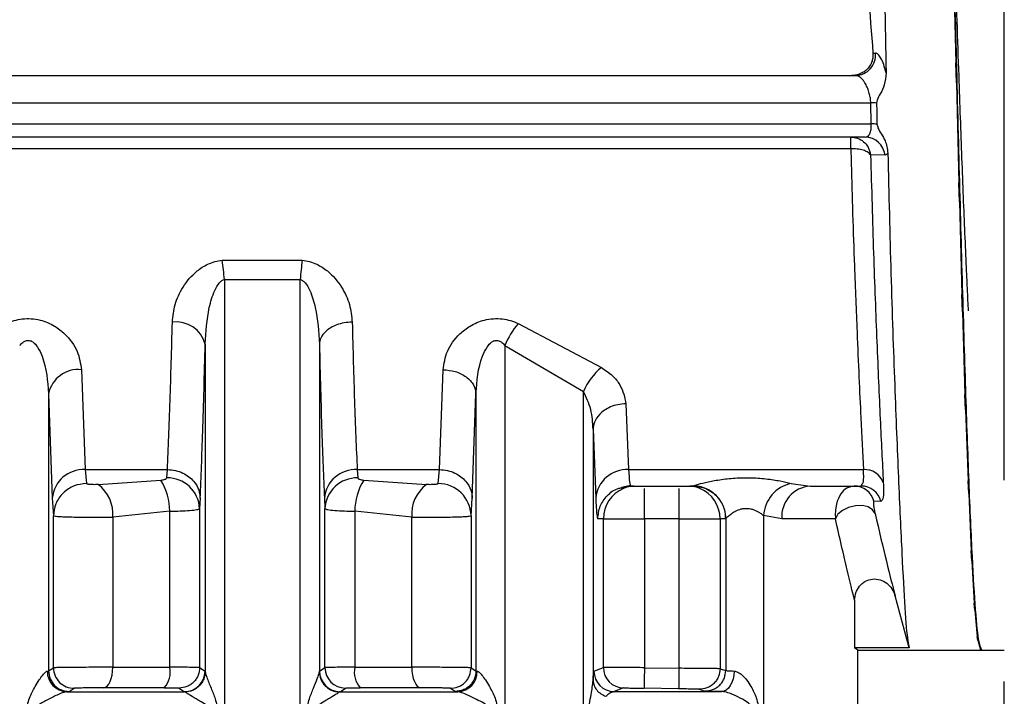
# Model space of a CAD drawing. Units: millimetres. Extents: x 50 to 2082, y 50 to 1435.
# Drawn here: x 870 to 929, y 405 to 447 of the extents above; entities that cross this region are included whole.
import ezdxf

# ---------------------------------------------------------------- set-up
doc = ezdxf.new("R2010")
doc.units = ezdxf.units.MM
doc.header["$LTSCALE"] = 5
doc.styles.add('SLDTEXTSTYLE0', font='TXT', dxfattribs={"width": 0.75})
doc.dimstyles.new('SLDDIMSTYLE2', dxfattribs={"dimtxt": 17.5, "dimasz": 16.51, "dimexe": 0, "dimexo": 0.0625, "dimgap": 4.375, "dimtad": 1, "dimdec": 1, "dimlfac": 0.4, "dimrnd": 1e-09, "dimzin": 12, "dimdsep": 46, "dimtxsty": 'SLDTEXTSTYLE0', "dimsah": 1, "dimcen": 0.09, "dimadec": 0, "dimazin": 3, "dimtfac": 1, "dimtofl": 0, "dimtmove": 0, "dimatfit": 3, "dimfxl": 1, "dimfrac": 2, "dimtolj": 1, "dimtzin": 12, "dimarcsym": 0})

# ---------------------------------------------------------------- blocks, each defined once
blk = doc.blocks.new('_D_3')
at = {"color": 7, "linetype": 'Continuous', "lineweight": 0}
for p, q in [((889.326, 691.741), (1235.495, 691.741)), ((1230.495, 321.195), (1230.495, 691.741)), ((889.326, 321.195), (1235.495, 321.195))]:
    blk.add_line(p, q, dxfattribs=at)
at = {"color": 7, "linetype": 'Continuous', "lineweight": 18}
for points in [[(1230.495, 691.741), (1227.955, 675.231), (1233.035, 675.231)], [(1230.495, 321.195), (1233.035, 337.705), (1227.955, 337.705)]]:
    blk.add_solid(points, dxfattribs=at)
at = {"color": 7, "linetype": 'Continuous', "lineweight": 18, "insert": (1207.936, 477.375), "char_height": 17.5, "attachment_point": 1, "rotation": 90, "style": 'SLDTEXTSTYLE0'}
blk.add_mtext('147,5', dxfattribs=at)

msp = doc.modelspace()

# ---------------------------------------------------------------- linework, layer by layer
at = {"color": 7, "linetype": 'Continuous', "lineweight": 25}
for p, q in [((929.495, 422.219), (929.495, 515.812)), ((926.389, 450.404), (926.538, 444.007)), ((921.498, 444.595), (921.65, 444.593)), ((926.576, 442.775), (926.538, 444.007)), ((833.076, 443.227), (920.442, 443.227)), ((833.076, 443.227), (920.215, 443.227)), ((920.442, 443.227), (920.215, 443.227)), ((926.576, 442.775), (926.725, 436.685)), ((831.074, 441.559), (921.368, 441.559)), ((921.395, 440.277), (921.368, 441.559)), ((831.074, 440.277), (921.395, 440.277)), ((921.028, 439.477), (832.908, 439.477)), ((920.15, 438.77), (833.076, 438.77)), ((922.235, 438.38), (921.357, 438.394)), ((926.764, 435.528), (926.725, 436.685)), ((926.764, 435.528), (926.913, 429.893)), ((881.894, 431.978), (886.759, 431.978)), ((882.021, 430.811), (886.632, 430.811)), ((882.021, 430.811), (882.021, 388.39)), ((886.632, 388.39), (886.632, 430.811)), ((926.951, 428.84), (926.913, 429.893)), ((926.951, 428.84), (927.1, 423.8)), ((899.908, 428.126), (904.966, 425.457)), ((880.851, 426.879), (880.851, 406.932)), ((887.802, 426.88), (887.802, 406.932)), ((899.093, 426.788), (903.887, 424)), ((899.093, 426.788), (899.093, 388.392)), ((873.317, 425.319), (873.543, 419.237)), ((895.11, 419.237), (895.335, 425.319)), ((871.318, 423.855), (871.318, 406.985)), ((871.318, 423.855), (871.543, 417.503)), ((897.109, 417.504), (897.335, 423.857)), ((897.335, 423.857), (897.335, 406.985)), ((903.887, 388.393), (903.887, 424)), ((927.139, 422.876), (927.1, 423.8)), ((906.462, 423.243), (906.621, 419.237)), ((927.139, 422.876), (927.288, 418.555)), ((904.462, 421.689), (904.462, 406.405)), ((904.462, 421.689), (904.622, 417.503)), ((873.543, 419.237), (878.549, 419.237)), ((873.543, 419.237), (873.617, 418.388)), ((878.514, 418.733), (878.549, 419.237)), ((890.104, 419.237), (895.11, 419.237)), ((890.104, 419.237), (890.139, 418.733)), ((895.035, 418.388), (895.11, 419.237)), ((906.621, 419.237), (920.923, 419.237)), ((874.339, 418.327), (878.151, 418.603)), ((890.502, 418.603), (894.314, 418.327)), ((916.528, 418.395), (917.399, 418.278)), ((920.778, 418.239), (920.847, 418.366)), ((927.326, 417.783), (927.288, 418.555)), ((906.186, 418.159), (906.744, 418.285)), ((906.204, 418.131), (906.746, 418.239)), ((906.618, 418.239), (910.536, 418.239)), ((906.72, 418.342), (906.746, 418.239)), ((910.536, 418.239), (910.543, 418.242)), ((910.536, 418.239), (910.678, 418.221)), ((917.399, 418.278), (917.689, 418.239)), ((917.689, 418.239), (920.778, 418.239)), ((927.326, 417.783), (927.475, 414.287)), ((871.543, 417.503), (871.618, 416.428)), ((880.548, 417.504), (880.513, 416.865)), ((888.105, 417.503), (888.14, 416.865)), ((897.035, 416.428), (897.109, 417.504)), ((921.985, 417.296), (921.557, 417.309)), ((878.7, 416.701), (875.227, 416.351)), ((878.7, 407.207), (878.7, 416.701)), ((880.513, 416.865), (880.513, 407.19)), ((888.14, 407.19), (888.14, 416.865)), ((889.953, 416.701), (889.953, 407.207)), ((893.426, 416.351), (889.953, 416.701)), ((871.618, 407.174), (871.618, 416.428)), ((875.227, 416.351), (875.227, 407.207)), ((893.426, 407.207), (893.426, 416.351)), ((897.035, 416.428), (897.035, 407.175)), ((905.089, 416.245), (904.746, 416.239)), ((905.089, 407.196), (905.089, 416.245)), ((907.588, 416.246), (907.588, 407.18)), ((909.693, 416.246), (907.588, 416.246)), ((909.693, 407.144), (909.693, 416.246)), ((912.192, 416.245), (912.192, 407.118)), ((912.535, 416.239), (912.192, 416.245)), ((912.542, 416.242), (912.535, 416.239)), ((912.542, 416.242), (912.542, 407.011)), ((915.945, 416.239), (914.844, 416.438)), ((914.844, 416.438), (914.844, 388.398)), ((927.514, 413.687), (927.475, 414.287)), ((927.514, 413.687), (927.663, 411.101)), ((920.382, 411.283), (920.382, 408.386)), ((923.699, 408.386), (922.846, 411.558)), ((927.701, 410.687), (927.663, 411.101)), ((927.701, 410.687), (927.85, 409.077)), ((927.889, 408.859), (927.85, 409.077)), ((927.889, 408.859), (928.038, 408.263)), ((920.576, 408.247), (920.382, 408.386)), ((923.699, 408.386), (920.382, 408.386)), ((920.575, 408.247), (920.625, 408.247)), ((920.576, 388.406), (920.576, 408.247)), ((920.625, 408.247), (928.125, 408.247)), ((928.076, 408.247), (928.038, 408.263)), ((928.076, 408.247), (929.495, 408.247)), ((871.242, 406.971), (871.318, 406.985)), ((871.318, 406.985), (871.618, 407.174)), ((880.513, 407.19), (880.84, 406.97)), ((880.84, 406.97), (880.851, 406.932)), ((887.802, 406.932), (887.812, 406.97)), ((887.812, 406.97), (888.14, 407.19)), ((897.035, 407.175), (897.335, 406.985)), ((897.335, 406.985), (897.411, 406.971)), ((904.514, 406.973), (905.089, 407.196)), ((907.588, 407.18), (909.693, 407.144)), ((912.192, 407.118), (912.542, 407.011)), ((872.575, 405.735), (872.878, 405.925)), ((879.268, 405.94), (879.594, 405.72)), ((889.059, 405.72), (889.385, 405.94)), ((895.775, 405.925), (896.078, 405.735)), ((906.318, 405.946), (905.75, 405.723)), ((909.672, 405.894), (907.567, 405.93)), ((910.922, 405.868), (911.275, 405.761)), ((872.423, 405.721), (872.575, 405.735)), ((879.631, 405.701), (879.594, 405.72)), ((889.059, 405.72), (889.022, 405.701)), ((896.078, 405.735), (896.229, 405.721))]:
    msp.add_line(p, q, dxfattribs=at)
at = {"color": 7, "linetype": 'Continuous', "lineweight": 25, "flags": 128}
for points in [[(921.625, 416.564), (921.475, 416.796), (921.203, 416.964), (920.84, 417.048), (920.428, 417.04), (920.015, 416.939), (919.648, 416.757), (919.371, 416.516), (919.215, 416.243)], [(905.089, 416.245), (905.148, 416.245), (905.298, 416.245), (905.533, 416.245), (905.844, 416.245), (906.22, 416.246), (906.647, 416.246), (907.109, 416.246), (907.588, 416.246)], [(909.693, 416.246), (910.173, 416.246), (910.635, 416.246), (911.062, 416.246), (911.438, 416.245), (911.749, 416.245), (911.984, 416.245), (912.133, 416.245), (912.192, 416.245)], [(919.215, 416.243), (918.909, 416.242), (918.574, 416.242), (918.208, 416.241), (917.813, 416.241), (917.389, 416.241), (916.936, 416.24), (916.454, 416.24), (915.945, 416.239)], [(874.682, 405.957), (874.789, 405.985), (874.891, 406.058), (874.985, 406.175), (875.068, 406.331), (875.135, 406.519), (875.186, 406.734), (875.216, 406.966), (875.227, 407.207)], [(875.227, 407.207), (875.647, 407.207), (876.071, 407.207), (876.5, 407.207), (876.933, 407.207), (877.369, 407.207), (877.81, 407.207), (878.253, 407.207), (878.7, 407.207)], [(889.953, 407.207), (890.4, 407.207), (890.843, 407.207), (891.283, 407.207), (891.72, 407.207), (892.153, 407.207), (892.582, 407.207), (893.006, 407.207), (893.426, 407.207)], [(893.426, 407.207), (893.436, 406.966), (893.467, 406.734), (893.517, 406.519), (893.585, 406.331), (893.668, 406.175), (893.762, 406.058), (893.864, 405.985), (893.971, 405.957)], [(907.588, 407.18), (907.584, 406.937), (907.58, 406.703), (907.576, 406.487), (907.573, 406.298), (907.571, 406.142), (907.569, 406.026), (907.567, 405.955), (907.567, 405.93)], [(913.047, 406.977), (913.029, 406.733), (912.984, 406.498), (912.912, 406.282), (912.817, 406.093), (912.701, 405.937), (912.571, 405.822), (912.43, 405.75), (912.285, 405.726)], [(878.363, 405.956), (877.889, 405.956), (877.419, 405.956), (876.953, 405.956), (876.49, 405.956), (876.031, 405.957), (875.577, 405.957), (875.127, 405.957), (874.682, 405.957)], [(893.971, 405.957), (893.526, 405.957), (893.076, 405.957), (892.622, 405.957), (892.163, 405.956), (891.7, 405.956), (891.234, 405.956), (890.764, 405.956), (890.29, 405.956)], [(872.423, 405.721), (873.297, 405.721), (874.178, 405.721), (875.067, 405.721), (875.962, 405.721), (876.862, 405.721), (877.769, 405.72), (878.679, 405.72), (879.594, 405.72)], [(889.059, 405.72), (889.974, 405.72), (890.884, 405.72), (891.79, 405.721), (892.691, 405.721), (893.586, 405.721), (894.475, 405.721), (895.356, 405.721), (896.229, 405.721)], [(905.75, 405.723), (906.661, 405.724), (907.548, 405.724), (908.408, 405.724), (909.241, 405.725), (910.046, 405.725), (910.822, 405.726), (911.569, 405.726), (912.285, 405.726)]]:
    msp.add_lwpolyline(points, dxfattribs=at)
at = {"color": 7, "linetype": 'Continuous', "lineweight": 25}
for centre, radius, start, end in [((920.421, 444.462), 1.236, 271.00293, 6.07987), ((921.436, 437.946), 3.614, 85.52279, 91.0749), ((921.459, 436.92), 3.358, 85.10217, 91.07913), ((921.014, 438.249), 1.228, 6.1463, 89.34047), ((855.618, 428.523), 26.502, 4.95361, 7.49098), ((913.033, 428.523), 26.5, 172.50835, 175.04595), ((879.095, 426.414), 1.816, 14.83818, 97.70559), ((903.554, 424.989), 4.81, 139.28909, 158.03099), ((873.118, 423.494), 1.836, 83.7612, 168.64582), ((907.371, 422.547), 3.775, 129.57132, 157.35868), ((873.446, 417.329), 1.91, 87.09184, 174.76994), ((890.007, 417.329), 1.91, 87.09177, 174.77), ((906.525, 417.329), 1.91, 87.09178, 174.77001), ((920.993, 418.025), 1.214, 20.45462, 93.2916), ((874.988, 416.66), 3.712, 0.63248, 31.56321), ((878.556, 416.775), 1.959, 2.6326, 91.25112), ((890.097, 416.775), 1.959, 88.74882, 177.36752), ((893.665, 416.66), 3.712, 148.43674, 179.36751), ((895.043, 416.396), 1.992, 0.91914, 90.21173), ((916.955, 416.325), 2.114, 101.65244, 176.95543), ((872.986, 416.531), 2.248, 355.39465, 52.99573), ((895.667, 416.531), 2.248, 127.00418, 184.60537), ((907.089, 416.245), 2, 112.97214, 180.00513), ((907.089, 416.246), 1.999, 94.34797, 112.9663), ((910.193, 416.246), 1.999, 67.11027, 85.65203), ((910.192, 416.245), 2, 359.99486, 67.10441), ((917.826, 416.359), 1.885, 94.1557, 183.64066), ((920.35, 416.993), 1.248, 14.64748, 89.9706), ((920.776, 416.993), 1.246, 14.06469, 89.92667), ((872.464, 406.943), 1.222, 178.67153, 268.08229), ((872.569, 406.986), 1.25, 180.02342, 270.30914), ((872.868, 407.175), 1.25, 180.04853, 270.45233), ((877.259, 406.924), 1.468, 318.7463, 11.07669), ((879.59, 406.971), 1.25, 270.172, 359.97499), ((889.063, 406.971), 1.25, 180.02508, 269.82825), ((889.39, 407.19), 1.25, 180.02443, 269.74059), ((891.394, 406.924), 1.468, 168.92331, 221.25372), ((896.189, 406.943), 1.222, 271.91767, 1.32849), ((905.764, 406.974), 1.25, 180.01696, 269.35446), ((906.339, 407.196), 1.25, 179.9976, 269.01324)]:
    msp.add_arc(centre, radius, start, end, dxfattribs=at)
for points, knots in [([(928.126, 408.247), (928.06, 408.379), (927.925, 408.648), (927.725, 410.826), (927.524, 414.274), (927.324, 418.961), (927.122, 424.805), (926.92, 431.543), (926.716, 439.104), (926.515, 447.138), (926.314, 455.562), (926.115, 463.987), (925.913, 472.324), (925.712, 480.188), (925.507, 487.497), (925.306, 493.913), (925.105, 499.373), (924.906, 503.607), (924.704, 506.64), (924.528, 507.893), (924.418, 508.391), (924.376, 508.246), (924.375, 508.245)], [0, 0, 0, 0, 0.052933, 0.107401, 0.160334, 0.214802, 0.267735, 0.322203, 0.375136, 0.429604, 0.482537, 0.537006, 0.589938, 0.644406, 0.697339, 0.751807, 0.804741, 0.859209, 0.912142, 0.966609, 0.999861, 1, 1, 1, 1]), ([(920.496, 505.363), (920.57, 504.29), (920.718, 502.144), (920.905, 497.338), (921.068, 491.497), (921.238, 484.705), (921.46, 477.155), (921.705, 469.076), (921.931, 460.69), (922.131, 451.99), (922.245, 446.323), (922.303, 443.387)], [0, 0, 0, 0, 0.110179, 0.220357, 0.330533, 0.440708, 0.550881, 0.661056, 0.771249, 0.881442, 1, 1, 1, 1]), ([(920.867, 473.227), (920.698, 468.5), (920.355, 458.944), (921.114, 449.411), (921.498, 444.595)], [0, 0, 0, 0, 0.494732, 1, 1, 1, 1]), ([(927.316, 428.892), (927.306, 429.104), (927.279, 429.634), (927.237, 430.524), (927.176, 431.862), (927.1, 433.6), (927.009, 435.822), (926.919, 438.171), (926.828, 440.634), (926.693, 444.474), (926.513, 449.899), (926.365, 454.62), (926.29, 456.98)], [0, 0, 0, 0, 0.031596, 0.079029, 0.123059, 0.210808, 0.298557, 0.386306, 0.474055, 0.561803, 0.780902, 1, 1, 1, 1]), ([(921.498, 444.595), (921.501, 444.51), (921.507, 444.341), (921.447, 444.085), (921.336, 443.84), (921.17, 443.624), (920.965, 443.449), (920.73, 443.323), (920.477, 443.24), (920.301, 443.231), (920.215, 443.227)], [0, 0, 0, 0, 0.11997, 0.240123, 0.370114, 0.499876, 0.624847, 0.749873, 0.877803, 1, 1, 1, 1]), ([(922.303, 443.387), (922.254, 443.563), (922.157, 443.916), (921.988, 444.293), (921.815, 444.544), (921.705, 444.577), (921.65, 444.593)], [0, 0, 0, 0, 0.251499, 0.501301, 0.750443, 1, 1, 1, 1]), ([(921.368, 441.559), (921.361, 441.651), (921.346, 441.842), (921.279, 442.146), (921.179, 442.452), (921.055, 442.715), (920.907, 442.938), (920.74, 443.116), (920.578, 443.214), (920.478, 443.223), (920.442, 443.227)], [0, 0, 0, 0, 0.110922, 0.229309, 0.356435, 0.493332, 0.604921, 0.746335, 0.910699, 1, 1, 1, 1]), ([(922.303, 443.387), (922.279, 443.139), (922.236, 442.69), (921.98, 442.155), (921.754, 441.808), (921.727, 441.609), (921.718, 441.549)], [0, 0, 0, 0, 0.379649, 0.689107, 0.905735, 1, 1, 1, 1]), ([(921.718, 441.549), (921.723, 441.334), (921.73, 441.012), (921.739, 440.585), (921.743, 440.372), (921.745, 440.266)], [0, 0, 0, 0, 0.499952, 0.74997, 1, 1, 1, 1]), ([(921.028, 439.477), (921.086, 439.488), (921.194, 439.509), (921.316, 439.678), (921.393, 439.93), (921.394, 440.163), (921.395, 440.277)], [0, 0, 0, 0, 0.268677, 0.505202, 0.75724, 1, 1, 1, 1]), ([(921.745, 440.266), (921.763, 440.191), (921.849, 439.828), (922.302, 439.317), (922.373, 438.763), (922.406, 438.504)], [0, 0, 0, 0, 0.119993, 0.587979, 1, 1, 1, 1]), ([(920.15, 439.479), (920.291, 439.464), (920.57, 439.436), (920.942, 439.209), (921.244, 438.86), (921.318, 438.554), (921.357, 438.394)], [0, 0, 0, 0, 0.240342, 0.477679, 0.726992, 1, 1, 1, 1]), ([(921.186, 439.53), (921.195, 439.512), (921.213, 439.477), (921.228, 439.465), (921.236, 439.459)], [0, 0, 0, 0, 0.494587, 1, 1, 1, 1]), ([(921.357, 438.394), (921.298, 438.458), (921.198, 438.567), (920.898, 438.687), (920.613, 438.748), (920.379, 438.766), (920.263, 438.771), (920.203, 438.769), (920.171, 438.773), (920.155, 438.771), (920.15, 438.77)], [0, 0, 0, 0, 0.2958399, 0.4993954, 0.7560165, 0.88036, 0.9408105, 0.9705311, 0.9905388, 1, 1, 1, 1]), ([(920.15, 438.77), (920.187, 437.433), (920.254, 434.967), (920.385, 431.225), (920.554, 426.906), (920.745, 422.647), (920.87, 420.253), (920.923, 419.237)], [0, 0, 0, 0, 0.166772, 0.30752, 0.500278, 0.7878, 1, 1, 1, 1]), ([(921.357, 438.394), (921.414, 436.362), (921.527, 432.297), (921.735, 426.921), (921.943, 422.154), (922.068, 419.685), (922.13, 418.45)], [0, 0, 0, 0, 0.249901, 0.499903, 0.749942, 1, 1, 1, 1]), ([(922.406, 438.504), (922.38, 438.467), (922.328, 438.395), (922.266, 438.385), (922.235, 438.38)], [0, 0, 0, 0, 0.501464, 1, 1, 1, 1]), ([(922.406, 438.504), (922.466, 436.011), (922.586, 430.952), (922.819, 424.317), (923.052, 418.549), (923.263, 413.96), (923.446, 410.606), (923.582, 408.922), (923.671, 408.514), (923.699, 408.386)], [0, 0, 0, 0, 0.152489, 0.309399, 0.461911, 0.618843, 0.771389, 0.928361, 1, 1, 1, 1]), ([(878.852, 428.214), (878.89, 428.572), (878.966, 429.293), (879.462, 430.373), (880.161, 431.228), (880.9, 431.707), (881.435, 431.914), (881.743, 431.957), (881.894, 431.978)], [0, 0, 0, 0, 0.232863, 0.468023, 0.713618, 0.848012, 0.925743, 1, 1, 1, 1]), ([(886.759, 431.978), (886.909, 431.957), (887.218, 431.914), (887.753, 431.707), (888.492, 431.228), (889.191, 430.373), (889.687, 429.293), (889.763, 428.572), (889.801, 428.214)], [0, 0, 0, 0, 0.074188, 0.151952, 0.286385, 0.531989, 0.767147, 1, 1, 1, 1]), ([(880.851, 426.879), (880.897, 427.624), (880.964, 428.724), (881.333, 429.98), (881.631, 430.523), (881.853, 430.747), (881.969, 430.791), (882.021, 430.811)], [0, 0, 0, 0, 0.532421, 0.786537, 0.915997, 0.962547, 1, 1, 1, 1]), ([(886.632, 430.811), (886.684, 430.791), (886.8, 430.747), (887.022, 430.523), (887.319, 429.98), (887.688, 428.725), (887.756, 427.625), (887.802, 426.88)], [0, 0, 0, 0, 0.0374707, 0.084026, 0.213469, 0.46759, 1, 1, 1, 1]), ([(868.745, 428.126), (868.899, 428.192), (869.202, 428.32), (869.72, 428.423), (870.265, 428.441), (870.955, 428.329), (871.677, 428.017), (872.492, 427.376), (873.148, 426.451), (873.261, 425.693), (873.317, 425.319)], [0, 0, 0, 0, 0.07243, 0.141894, 0.217115, 0.293306, 0.428071, 0.550295, 0.77819, 1, 1, 1, 1]), ([(878.549, 419.237), (878.606, 420.557), (878.716, 423.113), (878.808, 426.551), (878.852, 428.214)], [0, 0, 0, 0, 0.516398, 1, 1, 1, 1]), ([(889.801, 428.214), (889.636, 428.204), (889.311, 428.184), (888.865, 428.059), (888.493, 427.885), (888.135, 427.626), (887.863, 427.284), (887.821, 427.004), (887.802, 426.88)], [0, 0, 0, 0, 0.159979, 0.314477, 0.459688, 0.593147, 0.820552, 1, 1, 1, 1]), ([(889.801, 428.214), (889.845, 426.551), (889.936, 423.113), (890.047, 420.557), (890.104, 419.237)], [0, 0, 0, 0, 0.483645, 1, 1, 1, 1]), ([(895.335, 425.319), (895.391, 425.693), (895.505, 426.451), (896.161, 427.376), (896.976, 428.017), (897.698, 428.329), (898.388, 428.441), (898.933, 428.423), (899.451, 428.32), (899.754, 428.192), (899.908, 428.126)], [0, 0, 0, 0, 0.221801, 0.449703, 0.571949, 0.70676, 0.78286, 0.858131, 0.927534, 1, 1, 1, 1]), ([(869.559, 426.788), (869.617, 426.855), (869.719, 426.976), (869.893, 427.078), (870.035, 427.108), (870.144, 427.102), (870.253, 427.069), (870.449, 426.958), (870.703, 426.644), (871.186, 425.613), (871.26, 424.632), (871.318, 423.855)], [0, 0, 0, 0, 0.060286, 0.108425, 0.132365, 0.155929, 0.180539, 0.207452, 0.306686, 0.450423, 1, 1, 1, 1]), ([(880.548, 417.504), (880.601, 418.782), (880.712, 421.438), (880.804, 425.02), (880.851, 426.879)], [0, 0, 0, 0, 0.481021, 1, 1, 1, 1]), ([(887.802, 426.88), (887.849, 425.021), (887.941, 421.439), (888.052, 418.782), (888.105, 417.503)], [0, 0, 0, 0, 0.518981, 1, 1, 1, 1]), ([(897.335, 423.857), (897.393, 424.634), (897.467, 425.615), (897.951, 426.645), (898.205, 426.958), (898.401, 427.069), (898.509, 427.102), (898.618, 427.108), (898.76, 427.078), (898.934, 426.976), (899.036, 426.855), (899.093, 426.788)], [0, 0, 0, 0, 0.549592, 0.693378, 0.792586, 0.819493, 0.844095, 0.867651, 0.891581, 0.939734, 1, 1, 1, 1]), ([(895.335, 425.319), (895.584, 425.296), (895.967, 425.262), (896.428, 425.078), (896.747, 424.889), (897.005, 424.656), (897.257, 424.319), (897.304, 424.039), (897.335, 423.857)], [0, 0, 0, 0, 0.2397609, 0.3685928, 0.5000792, 0.631554, 0.7603527, 1, 1, 1, 1]), ([(904.966, 425.457), (905.201, 425.296), (905.659, 424.983), (906.265, 424.228), (906.383, 423.635), (906.462, 423.243)], [0, 0, 0, 0, 0.262655, 0.513277, 1, 1, 1, 1]), ([(904.462, 421.689), (904.44, 422.096), (904.397, 422.891), (904.054, 423.637), (903.887, 424)], [0, 0, 0, 0, 0.513017, 1, 1, 1, 1]), ([(906.462, 423.243), (906.296, 423.232), (905.971, 423.209), (905.524, 423.065), (905.152, 422.863), (904.793, 422.56), (904.522, 422.161), (904.481, 421.833), (904.462, 421.689)], [0, 0, 0, 0, 0.159729, 0.314096, 0.459277, 0.592774, 0.820355, 1, 1, 1, 1]), ([(878.549, 419.237), (878.714, 419.225), (879.04, 419.201), (879.487, 419.041), (879.86, 418.816), (880.219, 418.478), (880.49, 418.032), (880.53, 417.665), (880.548, 417.504)], [0, 0, 0, 0, 0.159478, 0.313721, 0.458879, 0.592422, 0.820177, 1, 1, 1, 1]), ([(895.11, 419.237), (895.276, 419.225), (895.601, 419.201), (896.048, 419.041), (896.422, 418.816), (896.78, 418.478), (897.051, 418.032), (897.092, 417.665), (897.109, 417.504)], [0, 0, 0, 0, 0.159478, 0.313721, 0.458879, 0.592423, 0.820177, 1, 1, 1, 1]), ([(906.621, 419.237), (906.642, 418.937), (906.675, 418.46), (906.708, 418.374), (906.72, 418.342)], [0, 0, 0, 0, 0.628429, 1, 1, 1, 1]), ([(920.847, 418.366), (920.874, 418.395), (920.953, 418.481), (920.935, 418.935), (920.923, 419.237)], [0, 0, 0, 0, 0.336486, 1, 1, 1, 1]), ([(873.617, 418.388), (873.367, 418.361), (872.981, 418.319), (872.517, 418.073), (872.197, 417.82), (871.939, 417.507), (871.689, 417.052), (871.646, 416.674), (871.618, 416.428)], [0, 0, 0, 0, 0.239523, 0.368399, 0.499991, 0.631585, 0.760465, 1, 1, 1, 1]), ([(874.339, 418.327), (874.262, 418.324), (874.144, 418.319), (873.985, 418.322), (873.872, 418.327), (873.771, 418.337), (873.69, 418.35), (873.632, 418.367), (873.622, 418.381), (873.617, 418.388)], [0, 0, 0, 0, 0.2574921, 0.3890828, 0.5164143, 0.6425193, 0.7654998, 0.8863951, 1, 1, 1, 1]), ([(878.151, 418.603), (878.199, 418.607), (878.293, 418.616), (878.409, 418.646), (878.494, 418.684), (878.507, 418.717), (878.514, 418.733)], [0, 0, 0, 0, 0.262546, 0.512272, 0.760661, 1, 1, 1, 1]), ([(890.139, 418.733), (890.146, 418.717), (890.159, 418.684), (890.244, 418.646), (890.36, 418.616), (890.454, 418.607), (890.502, 418.603)], [0, 0, 0, 0, 0.2392966, 0.4877019, 0.7373582, 1, 1, 1, 1]), ([(895.035, 418.388), (895.031, 418.381), (895.022, 418.367), (894.964, 418.35), (894.883, 418.337), (894.781, 418.327), (894.668, 418.322), (894.508, 418.319), (894.391, 418.324), (894.314, 418.327)], [0, 0, 0, 0, 0.115775, 0.235809, 0.356522, 0.484054, 0.611743, 0.74236, 1, 1, 1, 1]), ([(910.543, 418.242), (910.557, 418.248), (910.587, 418.262), (910.808, 418.331), (911.277, 418.457), (912.058, 418.615), (912.988, 418.729), (913.998, 418.758), (914.982, 418.691), (915.874, 418.552), (916.313, 418.447), (916.528, 418.395)], [0, 0, 0, 0, 0.058608, 0.118745, 0.237539, 0.360006, 0.488537, 0.621705, 0.75349, 0.879422, 1, 1, 1, 1]), ([(922.13, 418.45), (922.139, 418.114), (922.156, 417.442), (922.042, 417.344), (921.985, 417.296)], [0, 0, 0, 0, 0.499906, 1, 1, 1, 1]), ([(904.746, 416.239), (904.776, 416.502), (904.836, 417.028), (905.302, 417.676), (905.795, 418.066), (906.128, 418.119), (906.204, 418.131)], [0, 0, 0, 0, 0.303758, 0.607517, 0.911275, 1, 1, 1, 1]), ([(907.588, 416.246), (907.588, 416.509), (907.588, 417.037), (907.588, 417.674), (907.588, 418.043), (907.588, 418.094), (907.588, 418.094)], [0, 0, 0, 0, 0.332209, 0.664419, 0.996628, 1, 1, 1, 1]), ([(909.693, 416.246), (909.693, 416.509), (909.693, 417.037), (909.693, 417.674), (909.693, 418.043), (909.693, 418.094), (909.693, 418.094)], [0, 0, 0, 0, 0.332226, 0.664451, 0.996677, 1, 1, 1, 1]), ([(912.542, 416.242), (912.526, 416.431), (912.491, 416.859), (912.22, 417.377), (911.859, 417.768), (911.484, 418.025), (911.035, 418.206), (910.709, 418.23), (910.543, 418.242)], [0, 0, 0, 0, 0.180591, 0.409039, 0.542743, 0.687783, 0.841512, 1, 1, 1, 1]), ([(910.678, 418.221), (910.796, 418.212), (911.074, 418.189), (911.477, 418.022), (911.853, 417.766), (912.213, 417.375), (912.484, 416.856), (912.52, 416.428), (912.535, 416.239)], [0, 0, 0, 0, 0.118173, 0.279224, 0.431194, 0.571303, 0.810723, 1, 1, 1, 1]), ([(920.126, 418.177), (920.051, 418.162), (919.826, 418.115), (919.519, 417.775), (919.289, 417.268), (919.196, 416.716), (919.209, 416.391), (919.215, 416.243)], [0, 0, 0, 0, 0.137401, 0.411962, 0.706235, 0.865687, 1, 1, 1, 1]), ([(904.622, 417.503), (904.644, 417.105), (904.683, 416.382), (904.727, 416.283), (904.746, 416.239)], [0, 0, 0, 0, 0.550407, 1, 1, 1, 1]), ([(921.557, 417.309), (921.54, 417.275), (921.513, 417.224), (921.546, 416.965), (921.578, 416.775), (921.61, 416.632), (921.625, 416.564)], [0, 0, 0, 0, 0.515974, 0.770393, 0.890923, 1, 1, 1, 1]), ([(878.7, 416.701), (878.916, 416.706), (879.37, 416.718), (879.947, 416.753), (880.4, 416.801), (880.474, 416.843), (880.513, 416.865)], [0, 0, 0, 0, 0.2180627, 0.4574096, 0.7180559, 1, 1, 1, 1]), ([(888.14, 416.865), (888.179, 416.843), (888.253, 416.801), (888.706, 416.753), (889.283, 416.718), (889.737, 416.706), (889.953, 416.701)], [0, 0, 0, 0, 0.281923, 0.542562, 0.781916, 1, 1, 1, 1]), ([(912.542, 416.242), (912.548, 416.251), (912.559, 416.268), (912.643, 416.354), (912.809, 416.503), (913.005, 416.634), (913.217, 416.753), (913.411, 416.833), (913.674, 416.879), (913.871, 416.882), (914.066, 416.854), (914.319, 416.779), (914.569, 416.645), (914.742, 416.523), (914.818, 416.461), (914.838, 416.443), (914.844, 416.438), (914.844, 416.438)], [0, 0, 0, 0, 0.0633641, 0.1315668, 0.2623928, 0.3746198, 0.3901024, 0.5113531, 0.570821, 0.6282348, 0.6850465, 0.7465293, 0.8704813, 0.9645114, 0.9895922, 0.9987738, 1, 1, 1, 1]), ([(921.625, 416.564), (921.869, 415.526), (922.356, 413.45), (922.682, 412.189), (922.846, 411.558)], [0, 0, 0, 0, 0.49975, 1, 1, 1, 1]), ([(871.618, 416.428), (871.643, 416.419), (871.692, 416.401), (871.981, 416.38), (872.376, 416.364), (872.869, 416.352), (873.438, 416.345), (874.046, 416.342), (874.662, 416.344), (875.039, 416.349), (875.227, 416.351)], [0, 0, 0, 0, 0.140955, 0.270063, 0.390374, 0.512714, 0.63484, 0.756758, 0.878476, 1, 1, 1, 1]), ([(893.426, 416.351), (893.614, 416.349), (893.991, 416.344), (894.607, 416.342), (895.214, 416.345), (895.784, 416.352), (896.277, 416.364), (896.672, 416.38), (896.961, 416.401), (897.009, 416.419), (897.035, 416.428)], [0, 0, 0, 0, 0.121528, 0.24324, 0.365143, 0.487243, 0.609547, 0.72988, 0.859025, 1, 1, 1, 1]), ([(920.382, 411.283), (920.241, 411.848), (919.928, 413.096), (919.467, 415.129), (919.215, 416.243)], [0, 0, 0, 0, 0.4523943, 1, 1, 1, 1]), ([(920.382, 411.283), (920.396, 411.437), (920.425, 411.746), (920.623, 412.095), (920.845, 412.32), (921.103, 412.491), (921.476, 412.605), (921.94, 412.556), (922.356, 412.337), (922.683, 411.994), (922.792, 411.703), (922.846, 411.558)], [0, 0, 0, 0, 0.125031, 0.249985, 0.315796, 0.380833, 0.500166, 0.624427, 0.749912, 0.87494, 1, 1, 1, 1]), ([(922.849, 411.547), (922.843, 411.566), (922.833, 411.605), (922.822, 411.646), (922.816, 411.666)], [0, 0, 0, 0, 0.499892, 1, 1, 1, 1]), ([(869.955, 404.471), (870.007, 404.764), (870.105, 405.315), (870.453, 405.952), (870.729, 406.417), (870.945, 406.719), (871.098, 406.887), (871.191, 406.958), (871.226, 406.967), (871.242, 406.971)], [0, 0, 0, 0, 0.281724, 0.528541, 0.683876, 0.810417, 0.912765, 0.95758, 1, 1, 1, 1]), ([(875.227, 407.207), (875.049, 407.207), (874.683, 407.207), (874.069, 407.205), (873.428, 407.201), (872.826, 407.196), (872.317, 407.191), (871.936, 407.186), (871.68, 407.18), (871.639, 407.176), (871.618, 407.174)], [0, 0, 0, 0, 0.114945, 0.236609, 0.364988, 0.500075, 0.625056, 0.750037, 0.875018, 1, 1, 1, 1]), ([(880.513, 407.19), (880.474, 407.192), (880.399, 407.197), (879.941, 407.202), (879.365, 407.206), (878.914, 407.206), (878.7, 407.207)], [0, 0, 0, 0, 0.283978, 0.545339, 0.784029, 1, 1, 1, 1]), ([(880.513, 407.19), (880.496, 407.033), (880.471, 406.792), (880.315, 406.501), (880.155, 406.301), (879.956, 406.14), (879.666, 405.984), (879.425, 405.957), (879.268, 405.94)], [0, 0, 0, 0, 0.2395168, 0.3683991, 0.5, 0.6316009, 0.7604832, 1, 1, 1, 1]), ([(889.953, 407.207), (889.739, 407.206), (889.288, 407.206), (888.712, 407.202), (888.254, 407.197), (888.179, 407.192), (888.14, 407.19)], [0, 0, 0, 0, 0.215928, 0.454604, 0.715979, 1, 1, 1, 1]), ([(897.035, 407.175), (897.014, 407.176), (896.973, 407.18), (896.717, 407.185), (896.336, 407.191), (895.848, 407.197), (895.286, 407.202), (894.677, 407.205), (894.032, 407.207), (893.63, 407.207), (893.426, 407.207)], [0, 0, 0, 0, 0.124978, 0.249956, 0.374934, 0.499913, 0.618614, 0.741529, 0.868659, 1, 1, 1, 1]), ([(895.775, 405.925), (895.933, 405.94), (896.176, 405.964), (896.469, 406.119), (896.671, 406.281), (896.834, 406.482), (896.992, 406.774), (897.018, 407.017), (897.035, 407.175)], [0, 0, 0, 0, 0.2393441, 0.3682877, 0.499999, 0.6317104, 0.7606545, 1, 1, 1, 1]), ([(897.335, 406.985), (897.318, 406.827), (897.292, 406.585), (897.135, 406.293), (896.972, 406.092), (896.771, 405.931), (896.478, 405.776), (896.235, 405.751), (896.078, 405.735)], [0, 0, 0, 0, 0.23938, 0.368311, 0.5, 0.631689, 0.76062, 1, 1, 1, 1]), ([(897.411, 406.971), (897.427, 406.967), (897.461, 406.958), (897.555, 406.887), (897.708, 406.719), (897.924, 406.417), (898.199, 405.952), (898.548, 405.315), (898.646, 404.764), (898.698, 404.471)], [0, 0, 0, 0, 0.042415, 0.087228, 0.189582, 0.316142, 0.471506, 0.718283, 1, 1, 1, 1]), ([(904.462, 406.405), (904.47, 406.571), (904.487, 406.898), (904.505, 406.948), (904.514, 406.973)], [0, 0, 0, 0, 0.507006, 1, 1, 1, 1]), ([(907.588, 407.18), (907.4, 407.182), (907.032, 407.185), (906.519, 407.189), (906.073, 407.192), (905.603, 407.195), (905.194, 407.197), (905.123, 407.196), (905.089, 407.196)], [0, 0, 0, 0, 0.1461411, 0.2863093, 0.4205017, 0.5487157, 0.7861921, 1, 1, 1, 1]), ([(909.693, 407.144), (909.69, 406.987), (909.686, 406.746), (909.681, 406.455), (909.678, 406.255), (909.675, 406.094), (909.672, 405.937), (909.672, 405.911), (909.672, 405.894)], [0, 0, 0, 0, 0.239498, 0.368387, 0.5, 0.631613, 0.760502, 1, 1, 1, 1]), ([(912.192, 407.118), (912.168, 407.118), (912.113, 407.12), (911.779, 407.125), (911.341, 407.13), (910.884, 407.134), (910.324, 407.139), (909.908, 407.142), (909.693, 407.144)], [0, 0, 0, 0, 0.177508, 0.402893, 0.534109, 0.677374, 0.832676, 1, 1, 1, 1]), ([(912.192, 407.118), (912.175, 406.959), (912.149, 406.714), (911.99, 406.421), (911.825, 406.22), (911.621, 406.058), (911.325, 405.904), (911.081, 405.882), (910.922, 405.868)], [0, 0, 0, 0, 0.2392208, 0.368209, 0.5, 0.631791, 0.7607792, 1, 1, 1, 1]), ([(911.275, 405.761), (911.434, 405.776), (911.678, 405.799), (911.973, 405.953), (912.176, 406.114), (912.341, 406.316), (912.499, 406.609), (912.525, 406.853), (912.542, 407.011)], [0, 0, 0, 0, 0.239263, 0.368236, 0.500001, 0.631765, 0.760738, 1, 1, 1, 1]), ([(912.542, 407.011), (912.551, 407.008), (912.568, 407.003), (912.674, 406.994), (912.83, 406.985), (912.975, 406.979), (913.047, 406.977)], [0, 0, 0, 0, 0.25, 0.5, 0.75, 1, 1, 1, 1]), ([(913.047, 406.977), (913.084, 406.972), (913.159, 406.963), (913.327, 406.893), (913.557, 406.725), (913.828, 406.422), (914.132, 405.958), (914.454, 405.32), (914.53, 404.77), (914.57, 404.477)], [0, 0, 0, 0, 0.042415, 0.087229, 0.189582, 0.316142, 0.471505, 0.718283, 1, 1, 1, 1]), ([(880.851, 406.932), (880.834, 406.78), (880.808, 406.545), (880.656, 406.263), (880.499, 406.067), (880.305, 405.909), (880.022, 405.752), (879.785, 405.721), (879.631, 405.701)], [0, 0, 0, 0, 0.23989, 0.368672, 0.500071, 0.63146, 0.760212, 1, 1, 1, 1]), ([(880.851, 406.932), (880.858, 406.895), (880.873, 406.814), (880.987, 406.49), (881.19, 405.969), (881.497, 405.263), (881.579, 404.746), (881.623, 404.47)], [0, 0, 0, 0, 0.088588, 0.194156, 0.470591, 0.717564, 1, 1, 1, 1]), ([(887.03, 404.47), (887.074, 404.745), (887.155, 405.262), (887.448, 405.937), (887.648, 406.442), (887.773, 406.788), (887.793, 406.888), (887.802, 406.932)], [0, 0, 0, 0, 0.282448, 0.529461, 0.766907, 0.897972, 1, 1, 1, 1]), ([(887.802, 406.932), (887.819, 406.78), (887.845, 406.545), (887.997, 406.263), (888.153, 406.067), (888.348, 405.909), (888.631, 405.752), (888.868, 405.721), (889.022, 405.701)], [0, 0, 0, 0, 0.239844, 0.368613, 0.500008, 0.631402, 0.760167, 1, 1, 1, 1]), ([(904.191, 404.472), (904.202, 404.638), (904.228, 405.014), (904.387, 405.673), (904.434, 406.128), (904.462, 406.405)], [0, 0, 0, 0, 0.235056, 0.533961, 1, 1, 1, 1]), ([(904.462, 406.405), (904.474, 406.304), (904.498, 406.099), (904.668, 405.817), (904.919, 405.58), (905.139, 405.485), (905.246, 405.439)], [0, 0, 0, 0, 0.244553, 0.500032, 0.755494, 1, 1, 1, 1]), ([(874.682, 405.957), (874.512, 405.957), (874.271, 405.956), (873.934, 405.954), (873.71, 405.951), (873.503, 405.948), (873.238, 405.942), (873.075, 405.937), (872.963, 405.932), (872.902, 405.929), (872.888, 405.927), (872.878, 405.925)], [0, 0, 0, 0, 0.213456, 0.304219, 0.390146, 0.477001, 0.569716, 0.790088, 0.819911, 0.879278, 1, 1, 1, 1]), ([(878.363, 405.956), (878.487, 405.956), (878.735, 405.955), (879.02, 405.952), (879.224, 405.947), (879.253, 405.942), (879.268, 405.94)], [0, 0, 0, 0, 0.249811, 0.499951, 0.74861, 1, 1, 1, 1]), ([(889.385, 405.94), (889.4, 405.942), (889.429, 405.947), (889.633, 405.952), (889.918, 405.955), (890.166, 405.956), (890.29, 405.956)], [0, 0, 0, 0, 0.251397, 0.500061, 0.750188, 1, 1, 1, 1]), ([(895.775, 405.925), (895.765, 405.927), (895.744, 405.93), (895.614, 405.936), (895.413, 405.942), (895.148, 405.947), (894.859, 405.951), (894.56, 405.955), (894.256, 405.957), (894.068, 405.957), (893.971, 405.957)], [0, 0, 0, 0, 0.124714, 0.249529, 0.381929, 0.514315, 0.639865, 0.756784, 0.873854, 1, 1, 1, 1]), ([(906.318, 405.946), (906.34, 405.946), (906.385, 405.947), (906.675, 405.944), (907.084, 405.938), (907.406, 405.933), (907.567, 405.93)], [0, 0, 0, 0, 0.249979, 0.499955, 0.74998, 1, 1, 1, 1]), ([(910.922, 405.868), (910.899, 405.869), (910.852, 405.871), (910.564, 405.877), (910.154, 405.885), (909.832, 405.891), (909.672, 405.894)], [0, 0, 0, 0, 0.249841, 0.499878, 0.750002, 1, 1, 1, 1]), ([(929.495, 404.115), (929.495, 404.12), (929.495, 404.904), (929.495, 405.628), (929.495, 406.347)], [0, 0, 0, 0, 0.0063116, 1, 1, 1, 1]), ([(872.423, 405.721), (872.402, 405.718), (872.357, 405.712), (872.196, 405.664), (871.839, 405.521), (871.293, 405.26), (870.792, 404.979), (870.481, 404.751), (870.367, 404.613), (870.331, 404.529), (870.327, 404.49), (870.326, 404.471)], [0, 0, 0, 0, 0.057042, 0.118889, 0.266439, 0.528457, 0.782406, 0.899989, 0.956668, 0.979532, 1, 1, 1, 1]), ([(881.251, 404.47), (881.25, 404.487), (881.247, 404.524), (881.215, 404.603), (880.983, 404.897), (880.477, 405.164), (880.002, 405.46), (879.725, 405.629), (879.66, 405.679), (879.631, 405.701)], [0, 0, 0, 0, 0.02083, 0.043848, 0.099986, 0.469925, 0.732787, 0.881464, 1, 1, 1, 1]), ([(889.022, 405.701), (888.993, 405.679), (888.927, 405.629), (888.652, 405.459), (888.37, 405.292), (888.033, 405.085), (887.786, 404.926), (887.538, 404.733), (887.438, 404.603), (887.406, 404.524), (887.403, 404.487), (887.401, 404.47)], [0, 0, 0, 0, 0.118316, 0.266741, 0.5293, 0.572966, 0.783129, 0.900097, 0.956143, 0.979151, 1, 1, 1, 1]), ([(898.327, 404.471), (898.325, 404.49), (898.322, 404.529), (898.286, 404.613), (898.023, 404.924), (897.447, 405.207), (896.816, 405.522), (896.457, 405.663), (896.296, 405.712), (896.251, 405.718), (896.229, 405.721)], [0, 0, 0, 0, 0.02048, 0.043361, 0.10009, 0.470843, 0.733116, 0.880889, 0.942844, 1, 1, 1, 1]), ([(905.246, 405.439), (905.316, 405.513), (905.479, 405.685), (905.652, 405.71), (905.75, 405.723)], [0, 0, 0, 0, 0.431983, 1, 1, 1, 1]), ([(912.285, 405.726), (912.137, 405.73), (911.85, 405.736), (911.537, 405.746), (911.325, 405.755), (911.292, 405.759), (911.275, 405.761)], [0, 0, 0, 0, 0.256595, 0.4998711, 0.7509819, 1, 1, 1, 1]), ([(914.311, 404.477), (914.31, 404.495), (914.308, 404.535), (914.282, 404.619), (914.095, 404.93), (913.651, 405.212), (913.065, 405.528), (912.653, 405.669), (912.42, 405.718), (912.329, 405.723), (912.285, 405.726)], [0, 0, 0, 0, 0.02048, 0.043361, 0.10009, 0.470843, 0.733116, 0.880889, 0.942844, 1, 1, 1, 1])]:
    msp.add_open_spline(points, degree=3, knots=knots, dxfattribs=at)
for points in [[(920.15, 438.77), (920.15, 438.871), (920.15, 439.074), (920.15, 439.299), (920.15, 439.45), (920.15, 439.469), (920.15, 439.479)], [(929.495, 418.604), (929.495, 419.261), (929.495, 420.575), (929.495, 421.671), (929.495, 422.219)]]:
    msp.add_open_spline(points, degree=3, dxfattribs=at)

# ---------------------------------------------------------------- dimensions: what is measured, and where the dimension line sits
at = {"color": 7, "linetype": 'Continuous', "lineweight": 18}
dim = msp.add_linear_dim(base=(1230.495, 691.741), p1=(884.326, 321.195), p2=(884.326, 691.741), angle=270, text='147,5', dimstyle='SLDDIMSTYLE2', dxfattribs=at)
dim.commit()
dim.dimension.update_dxf_attribs({"geometry": '_D_3', "text_midpoint": (1230.495, 506.468), "dimtype": 160})

doc.saveas('drawing.dxf')
